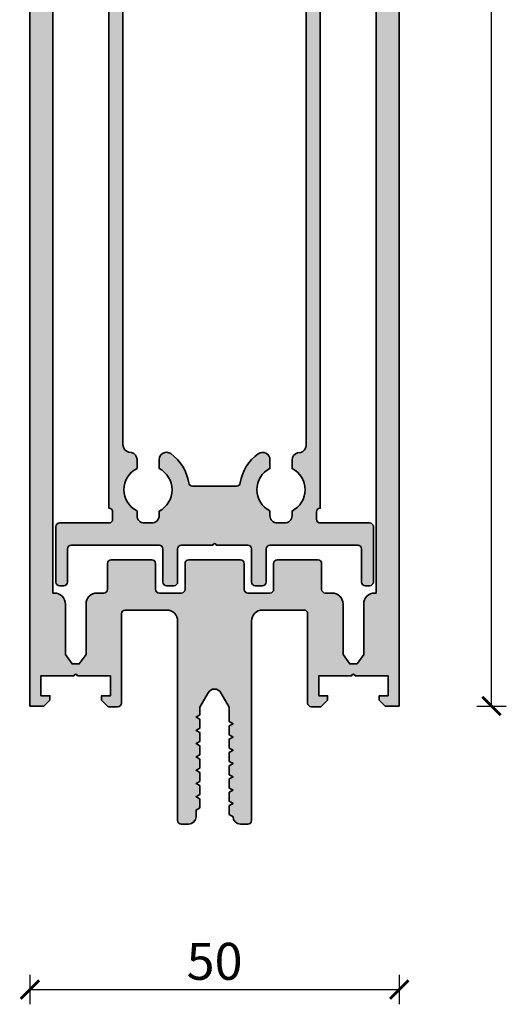
# Model space of a CAD drawing. Units: millimetres. Extents: x 2530 to 23610, y -2334 to 3711.
# Drawn here: x 6121 to 6187, y -133 to 0 of the extents above; entities that cross this region are included whole.
import ezdxf

# ---------------------------------------------------------------- set-up
doc = ezdxf.new("R2010")
doc.units = ezdxf.units.MM
doc.layers.add('l', color=6, linetype='Continuous')
for name, color, linetype, lineweight in [('S03_AL_Contorno', 255, 'Continuous', 35), ('S03_AL_Kontur', 255, 'Continuous', 35), ('S04_AL_Schraffur', 253, 'Continuous', 25)]:
    doc.layers.add(name, color=color, linetype=linetype, lineweight=lineweight)
doc.styles.add('Arial', font='arialbd.ttf')
doc.styles.get("Standard").update_dxf_attribs({"font": 'arial.ttf'})
doc.dimstyles.new('ISO-25', dxfattribs={"dimtxt": 2.5, "dimasz": 2.5, "dimexe": 1.25, "dimexo": 0.625, "dimtad": 1, "dimtxsty": 'Standard', "dimcen": 2.5, "dimadec": 0, "dimazin": 0, "dimtfac": 1, "dimtmove": 0, "dimatfit": 3, "dimfxl": 1, "dimarcsym": 0})

# ---------------------------------------------------------------- blocks, each defined once
blk = doc.blocks.new('449660_s')
at = {"layer": 'S04_AL_Schraffur'}
h = blk.add_hatch(color=256, dxfattribs=at)
h.dxf.hatch_style = 1
h.paths.add_polyline_path([(-2.220446049250313e-16, 0), (1.899999999999657, 2.842170943040401e-14), (2.699999999999818, 0.8000000000000966), (2.699999999999818, 1.399999999999949), (1.5, 1.399999999999949), (1.5, 4.099999999999994), (5.949999999999818, 4.100000000000023, -0.7999999999999821), (6.449999999999818, 4.100000000000023), (10.89999999999964, 4.100000000000023), (10.89999999999964, 1.399999999999949), (9.699999999999818, 1.399999999999949), (9.699999999999818, 0.8000000000000682), (10.60000000000038, -0.09999999999999432), (11.89999999999963, -0.1000000000000227, 0.4142135623731014), (12.39999999999964, 0.3999999999999773), (12.39999999999964, 12.5, -0.4142135623730929), (12.89999999999964, 13), (18.49999999999999, 13, -0.4142135623730936), (20, 11.5), (20, -15.5, 0.4142135623730908), (20.50000000000001, -16), (21.5, -16, 0.4142135623730938), (22.5, -15), (22.5, -14.09999999999999), (23, -13.81132486540525), (23, -12.58867513459481), (22.49999999999998, -12.29999999999993), (23, -12.01132486540519), (23, -10.78867513459477), (22.49999999999998, -10.5), (23, -10.21132486540523), (23, -8.988675134594843), (22.50000000000002, -8.700000000000045), (23, -8.411324865405192), (23, -7.188675134594831), (22.49999999999998, -6.899999999999977), (23, -6.611324865405209), (23, -5.388675134594791), (22.49999999999998, -5.100000000000023), (23, -4.811324865405226), (23, -3.588675134594808), (22.49999999999998, -3.299999999999926), (23, -3.011324865405186), (23, -1.788675134594769), (22.5, -1.5), (23, -1.211324865405146), (23, -0.1641016151377528), (24.133974596216, 1.800000000000068, -0.5773502691895296), (25.86602540378491, 1.800000000000097), (27.00000000000091, -0.1641016151377244), (27.00000000000091, -2.111324865405209), (27.50000000000091, -2.399999999999977), (27.00000000000091, -2.68867513459486), (27.00000000000091, -3.911324865405163), (27.50000000000091, -4.200000000000045), (27.00000000000091, -4.488675134594843), (27.00000000000091, -5.711324865405231), (27.50000000000091, -6), (27.00000000000091, -6.288675134594797), (27.00000000000091, -7.511324865405186), (27.4999999999991, -7.799999999999955), (27.00000000000091, -8.088675134594865), (27.00000000000091, -9.311324865405169), (27.49999999999911, -9.600000000000051), (27.00000000000091, -9.888675134594791), (27.00000000000091, -11.11132486540518), (27.5000000000009, -11.40000000000001), (27.00000000000091, -11.68867513459489), (27.00000000000091, -12.91132486540519), (27.50000000000092, -13.20000000000005), (27.00000000000091, -13.48867513459481), (27.00000000000091, -14.71132486540512), (27.50000000000091, -15, 0.4142135623730929), (28.50000000000092, -16), (29.5, -16, 0.414213562373097), (30.00000000000091, -15.49999999999909), (30.00000000000091, 11.5, -0.4142135623730951), (31.50000000000091, 13), (37.09999999999946, 13, -0.414213562373095), (37.59999999999945, 12.5), (37.59999999999945, 0.3999999999999773, 0.4142135623730951), (38.09999999999945, -0.1000000000000227), (39.40000000000052, -0.1000000000000227), (40.30000000000019, 0.7999999999999261), (40.30000000000017, 1.399999999999949), (39.09999999999945, 1.400000000000006), (39.09999999999945, 4.100000000000023), (43.55000000000018, 4.100000000000023, -0.7999999999999932), (44.05000000000018, 4.100000000000023), (48.5000000000009, 4.100000000000023), (48.49999999999909, 1.400000000000006), (47.30000000000018, 1.399999999999977), (47.30000000000018, 0.8000000000000966), (48.09999999999946, 0), (50.00000000000091, 2.842170943040401e-14), (49.9999999999991, 223.5), (48.69999999999982, 223.5, 0.4142135623730951), (48.19999999999982, 223), (48.19999999999982, 220.8999999999999), (47.53813699708091, 218.9778102673898, 0.381978194529237), (47.90000000000046, 218.1174570272362, -0.2896898633027297), (48.30000000000018, 217.4850014952028), (48.30000000000018, 214, -0.4142135623730951), (47.80000000000018, 213.5), (47.10710678118666, 213.5, 0.1989123673796031), (46.75355339059265, 213.353553390593), (45.94644660940683, 212.5464466094075, 0.1989123673797157), (45.80000000000017, 212.1928932188146), (45.80000000000018, 210.4071067811853, 0.1989123673797289), (45.94644660940684, 210.0535533905924), (46.7535533905937, 209.246446609406, -0.1989123673797291), (46.90000000000055, 208.8928932188125), (46.90000000000055, 205.9071067811875, -0.198912367379749), (46.75355339059359, 205.5535533905939), (45.94644660940691, 204.7464466094078, 0.1989123673797482), (45.80000000000018, 204.3928932188147), (45.80000000000018, 202.6071067811853, 0.1989123673797492), (45.94644660940691, 202.2535533905922), (46.75355339059355, 201.4464466094062, -0.1989123673797498), (46.90000000000055, 201.0928932188124), (46.90000000000055, 198.3, -0.414213562373095), (46.4000000000006, 197.8000000000001), (3.600000000000307, 197.8000000000001, -0.4142135623730951), (3.100000000000364, 198.3), (3.100000000000364, 201.0928932188134, -0.1989123673795855), (3.24644660940701, 201.4464466094066), (4.053553390593179, 202.2535533905932, 0.1989123673795847), (4.199999999999818, 202.6071067811864), (4.199999999999818, 204.3928932188136, 0.1989123673796035), (4.053553390593157, 204.7464466094068), (3.246446609407028, 205.5535533905933, -0.1989123673796031), (3.100000000000364, 205.9071067811865), (3.100000000000364, 208.8928932188135, -0.198912367379603), (3.246446609407066, 209.2464466094068), (4.053553390593189, 210.0535533905933, 0.1989123673796031), (4.199999999999818, 210.4071067811865), (4.199999999999818, 212.1928932188135, 0.198912367379601), (4.053553390593184, 212.5464466094066), (3.246446609406992, 213.3535533905931, 0.1989123673796699), (2.892893218813595, 213.5), (2.199999999999679, 213.5000000000001, -0.414213562373047), (1.699999999999818, 214.0000000000001), (1.699999999999818, 217.4850014952028, -0.289689863302869), (2.09999999999979, 218.1174570272362, 0.3819781945294913), (2.46186300291972, 218.9778102673905), (1.800000000000182, 220.9000000000001), (1.800000000000182, 223, 0.4142135623730951), (1.300000000000182, 223.5), (0, 223.5)])
h.paths.add_polyline_path([(3.100000000000364, 194.7), (46.90000000000055, 194.7), (46.90000000000055, 15.29999999999995), (46.69999999999982, 15.29999999999995, 0.4142135623730945), (45.19999999999982, 13.79999999999995), (45.19999999999983, 7.000000000000057), (44.28973020032666, 5.700000000000045), (43.31026979967189, 5.700000000000074), (42.40000000000054, 7), (42.40000000000055, 13.79999999999995, 0.4142135623730951), (40.90000000000055, 15.29999999999995), (40.00000000000091, 15.29999999999995, -0.4142135623730951), (39.50000000000091, 15.79999999999995), (39.50000000000091, 19.29999999999995, 0.4142135623730951), (39.00000000000091, 19.79999999999995), (33.50000000000091, 19.79999999999995, 0.4142135623730951), (33.00000000000091, 19.29999999999995), (33.00000000000091, 15.79999999999995, -0.4142135623730945), (32.50000000000091, 15.29999999999995), (29.50000000000091, 15.29999999999995, -0.4142135623730955), (29.00000000000091, 15.79999999999995), (29.00000000000091, 19.29999999999995, 0.4142135623730951), (28.50000000000091, 19.79999999999995), (21.5, 19.79999999999995, 0.4142135623730951), (21, 19.29999999999995), (21, 15.79999999999995, -0.414213562373096), (20.5, 15.29999999999995), (17.5, 15.29999999999995, -0.414213562373094), (17, 15.79999999999995), (17, 19.29999999999995, 0.4142135623730951), (16.5, 19.79999999999995), (11, 19.79999999999995, 0.4142135623730951), (10.5, 19.29999999999995), (10.5, 15.79999999999995, -0.4142135623730944), (9.999999999999998, 15.29999999999995), (9.100000000000364, 15.29999999999995, 0.4142135623730951), (7.600000000000364, 13.79999999999995), (7.600000000000365, 7), (6.689730200327165, 5.700000000000045), (5.710269799672476, 5.700000000000045), (4.800000000000182, 6.999999999999943), (4.800000000000182, 13.79999999999995, 0.4142135623730949), (3.30000000000018, 15.29999999999995), (3.100000000000364, 15.29999999999993)], flags=16)
at = {"layer": 'S03_AL_Kontur'}
for points in [[(49.99999999999909, 223.5), (50.00000000000091, 0), (48.09999999999945, 0), (47.30000000000018, 0.8000000000000682), (47.30000000000018, 1.399999999999977), (48.49999999999909, 1.399999999999977), (48.50000000000091, 4.100000000000023), (44.05000000000018, 4.100000000000023, 0.7999999999999932), (43.55000000000018, 4.100000000000023), (39.09999999999945, 4.100000000000023), (39.09999999999945, 1.399999999999977), (40.30000000000018, 1.399999999999977), (40.30000000000018, 0.7999999999999545), (39.40000000000055, -0.1000000000000227), (38.09999999999945, -0.1000000000000227, -0.414213562373095), (37.59999999999945, 0.3999999999999773), (37.59999999999945, 12.5, 0.4142135623731034), (37.09999999999945, 13), (31.50000000000091, 13, 0.414213562373095), (30.00000000000091, 11.5), (30.00000000000091, -15.5, -0.4142135623730971), (29.49999999999909, -16), (28.50000000000091, -16, -0.414213562373091), (27.50000000000091, -15), (27.00000000000091, -14.71132486540512), (27.00000000000091, -13.48867513459481), (27.50000000000091, -13.20000000000005), (27.00000000000091, -12.91132486540516), (27.00000000000091, -11.68867513459486), (27.50000000000091, -11.39999999999998), (27.00000000000091, -11.11132486540521), (27.00000000000091, -9.888675134594791), (27.49999999999909, -9.600000000000023), (27.00000000000091, -9.31132486540514), (27.00000000000091, -8.088675134594837), (27.49999999999909, -7.799999999999955), (27.00000000000091, -7.511324865405186), (27.00000000000091, -6.288675134594769), (27.50000000000091, -6), (27.00000000000091, -5.711324865405231), (27.00000000000091, -4.488675134594814), (27.50000000000091, -4.200000000000045), (27.00000000000091, -3.911324865405163), (27.00000000000091, -2.68867513459486), (27.50000000000091, -2.399999999999977), (27.00000000000091, -2.111324865405209), (27.00000000000091, -0.1641016151377244), (25.86602540378499, 1.799999999999955, 0.5773502691896291), (24.13397459621592, 1.799999999999955), (23, -0.1641016151377244), (23, -1.211324865405118), (22.5, -1.5), (23, -1.788675134594769), (23, -3.011324865405186), (22.5, -3.299999999999955), (23, -3.588675134594837), (23, -4.811324865405254), (22.5, -5.100000000000023), (23, -5.388675134594791), (23, -6.611324865405209), (22.5, -6.899999999999977), (23, -7.18867513459486), (23, -8.411324865405163), (22.5, -8.700000000000045), (23, -8.988675134594814), (23, -10.21132486540523), (22.5, -10.5), (23, -10.78867513459477), (23, -12.01132486540519), (22.5, -12.29999999999995), (23, -12.58867513459484), (23, -13.81132486540525), (22.5, -14.10000000000002), (22.5, -15, -0.4142135623730929), (21.5, -16), (20.5, -16, -0.4142135623730867), (20, -15.5), (20, 11.5, 0.4142135623730922), (18.5, 13), (12.89999999999964, 13, 0.4142135623730909), (12.39999999999964, 12.5), (12.39999999999964, 0.3999999999999773, -0.414213562373095), (11.89999999999964, -0.1000000000000227), (10.60000000000036, -0.1000000000000227), (9.699999999999818, 0.8000000000000682), (9.699999999999818, 1.399999999999977), (10.89999999999964, 1.399999999999977), (10.89999999999964, 4.100000000000023), (6.449999999999818, 4.100000000000023, 0.7999999999999821), (5.949999999999818, 4.100000000000023), (1.5, 4.100000000000023), (1.5, 1.399999999999977), (2.699999999999818, 1.399999999999977), (2.699999999999818, 0.8000000000000682), (1.899999999999636, 0), (0, 0), (0, 223.5)], [(3.100000000000364, 194.7), (3.100000000000364, 15.29999999999995), (3.300000000000182, 15.29999999999995, -0.4142135623730944), (4.800000000000182, 13.79999999999995), (4.800000000000182, 7), (5.71026979967246, 5.700000000000045), (6.689730200327176, 5.700000000000045), (7.600000000000364, 7), (7.600000000000364, 13.79999999999995, -0.414213562373095), (9.100000000000364, 15.29999999999995), (10, 15.29999999999995, 0.4142135623730935), (10.5, 15.79999999999995), (10.5, 19.29999999999995, -0.414213562373095), (11, 19.79999999999995), (16.5, 19.79999999999995, -0.414213562373095), (17, 19.29999999999995), (17, 15.79999999999995, 0.414213562373094), (17.5, 15.29999999999995), (20.5, 15.29999999999995, 0.4142135623730961), (21, 15.79999999999995), (21, 19.29999999999995, -0.414213562373095), (21.5, 19.79999999999995), (28.50000000000091, 19.79999999999995, -0.414213562373095), (29.00000000000091, 19.29999999999995), (29.00000000000091, 15.79999999999995, 0.4142135623730955), (29.50000000000091, 15.29999999999995), (32.50000000000091, 15.29999999999995, 0.4142135623730945), (33.00000000000091, 15.79999999999995), (33.00000000000091, 19.29999999999995, -0.414213562373095), (33.50000000000091, 19.79999999999995), (39.00000000000091, 19.79999999999995, -0.414213562373095), (39.50000000000091, 19.29999999999995), (39.50000000000091, 15.79999999999995, 0.414213562373095), (40.00000000000091, 15.29999999999995), (40.90000000000055, 15.29999999999995, -0.414213562373095), (42.40000000000055, 13.79999999999995), (42.40000000000055, 7), (43.31026979967191, 5.700000000000045), (44.28973020032663, 5.700000000000045), (45.19999999999982, 7), (45.19999999999982, 13.79999999999995, -0.4142135623730945), (46.69999999999982, 15.29999999999995), (46.90000000000055, 15.29999999999995), (46.90000000000055, 194.7)]]:
    blk.add_lwpolyline(points, format="xyb", dxfattribs=at)
blk = doc.blocks.new('326050_s')
at = {"layer": 'S04_AL_Schraffur'}
h = blk.add_hatch(color=256, dxfattribs=at)
edge = h.paths.add_edge_path(flags=16)
edge.add_arc((14.98934849374852, 17.09085203768048), 0.989402459012092, 54.43503134132071, 180.5548752319813)
edge.add_line((13.99999243121397, 17.08127041854226), (13.99999243121397, 15.8697073081907))
edge.add_arc((12.51873456943873, 12.9875314856282), 3.240534265400502, -62.79967464514658, 62.79967464514658, ccw=False)
edge.add_line((13.99999243121397, 10.10535566306569), (13.99999243121397, 9.500246248620385))
edge.add_arc((13.00049668209937, 9.499741997734988), 0.9994958763132125, -90.0289060209845, 0.028906020984493352, ccw=False)
edge.add_line((12.99999243121397, 8.500246248620385), (12.0000000606085, 8.500246248620385))
edge.add_arc((11.99948281943139, 9.499729007443278), 0.9994828926613284, 179.9703489294524, 270.02965107054763, ccw=False)
edge.add_line((11.0000000606085, 9.500246248620385), (11.0000000606085, 10.12720979093447))
edge.add_arc((12.46141014468469, 13.00374472422759), 3.226479917231045, 116.9326330742552, 243.0673669257448, ccw=False)
edge.add_line((11.0000000606085, 15.88027965752072), (11.0000000606085, 17.0792791465696))
edge.add_arc((10.00051312829124, 17.07979328061167), 0.9994870645520004, 359.9705271703273, 435.0198210457434)
edge.add_line((10.25886541705387, 18.04531308211648), (9.841140807678869, 18.11324521102273))
edge.add_arc((10.09949309644146, 19.07876501252763), 0.9994870645520787, 179.9705271703326, 255.0198210457467, ccw=False)
edge.add_line((9.100006164124125, 19.0792791465696), (9.100006164124125, 94.50025387801492))
edge.add_arc((9.599765132763313, 94.5004949093757), 0.4997590267633213, 89.97236652166208, 180.027633478335, ccw=False)
edge.add_line((9.600006164124125, 95.00025387801489), (12.49999243121397, 95.00025387801492))
edge.add_arc((12.50008710621464, 101.0000490595266), 5.999795182258644, 269.9990958894763, 330.0011292597513)
edge.add_arc((16.86468232427713, 98.51991665975422), 0.9804795448555516, 327.9939509518789, 450.9762625831095)
edge.add_line((16.84797674517881, 99.50025387801492), (15.37950140338194, 99.50025387801492))
edge.add_arc((12.49857679625715, 100.9696468276667), 3.234013332134467, 207.0234975980945, 332.97650240190666, ccw=False)
edge.add_line((9.6176521891324, 99.50025387801486), (9.100006164124125, 99.50025387801492))
edge.add_arc((9.099730112274559, 99.99997782616535), 0.4997240243971462, 179.9683493169445, 270.0316506830553, ccw=False)
edge.add_line((8.600006164124125, 100.0002538780149), (8.600006164124125, 102.0002538780149))
edge.add_arc((9.109104033614129, 101.995804316994), 0.5091173138997928, 84.78220199009769, 179.4992425009382, ccw=False)
edge.add_line((9.15540414537196, 102.5028119490507), (9.620430053287237, 102.5001318077024))
edge.add_arc((12.50140527272704, 101.0307870185364), 3.234036537282079, 27.024757826631117, 152.9776698892461, ccw=False)
edge.add_line((15.38231823103905, 102.5002538780149), (16.83011113140077, 102.5002538780149))
edge.add_arc((16.83011113140078, 103.5002538780149), 0.9999999999999858, 269.9999999999994, 390.0004724819483)
edge.add_arc((12.49994288000132, 101.0001824613386), 6.00007141688091, 30.0004724819489, 89.99952682640577)
edge.add_line((12.49999243121403, 107.0002538780149), (9.600006164124181, 107.0002538780149))
edge.add_arc((9.599730112274573, 107.4999778261654), 0.4997240243971605, 179.9683493169494, 270.0316506830602, ccw=False)
edge.add_line((9.100006164124125, 107.5002538780149), (9.100006164124125, 174.9002401451047))
edge.add_arc((9.59973011227449, 174.9005161969544), 0.4997240243970788, 89.96834931693672, 180.0316506830653, ccw=False)
edge.add_line((9.600006164124125, 175.4002401451047), (33.39997869830387, 175.4002401451048))
edge.add_arc((33.40022858874487, 174.9004900355458), 0.4997501720353845, -0.028649651392527176, 90.02864965138122, ccw=False)
edge.add_line((33.89997869830381, 174.9002401451047), (33.89997869830381, 107.5002538780149))
edge.add_arc((33.4002285887448, 107.5000039875739), 0.4997501720354698, -90.02864965137951, 0.028649651379510033, ccw=False)
edge.add_line((33.39997869830381, 107.0002538780149), (30.49995428424137, 107.0002538780149))
edge.add_arc((30.49995453638336, 101.0002942786151), 5.999959599399821, 90.0000024077949, 150.0002227414326)
edge.add_arc((26.13519413788329, 103.480545656924), 0.980444056796906, 147.9895232298357, 271.0098346409105)
edge.add_line((26.15247351031553, 102.5002538780149), (27.625366271546, 102.5002538780149))
edge.add_arc((30.50316973630581, 101.0274427782931), 3.232789092602152, 27.102598015695378, 152.8974019843046, ccw=False)
edge.add_line((33.38097320106561, 102.5002538780149), (33.89997106890928, 102.5002538780149))
edge.add_arc((33.90022095935029, 102.0005037684559), 0.4997501720354414, -0.028649651385990182, 90.0286496513828, ccw=False)
edge.add_line((34.39997106890928, 102.0002538780149), (34.39997106890928, 100.0002538780149))
edge.add_arc((33.90022095935027, 100.0000039875739), 0.4997501720354627, -90.02864965137383, 0.02864965138110165, ccw=False)
edge.add_line((33.89997106890934, 99.50025387801492), (33.37281042437803, 99.50025387801492))
edge.add_arc((30.49761176375711, 100.9350592270791), 3.213321292329725, 206.520492016113, 333.47950798388695, ccw=False)
edge.add_line((27.62241310313618, 99.50025387801492), (26.16983558407685, 99.50025387801492))
edge.add_arc((26.16983558407683, 98.50025387801492), 1, 89.99999999999878, 209.999387636425)
edge.add_arc((30.49990916498452, 101.0001613208905), 5.999907443045284, 209.9993876364251, 270.0004308638114)
edge.add_line((30.49995428424131, 95.00025387801489), (33.39997869830381, 95.00025387801492))
edge.add_arc((33.40021335505973, 94.50048853477084), 0.4997653983337229, -0.02690230713727715, 90.02690230713642, ccw=False)
edge.add_line((33.89997869830381, 94.50025387801492), (33.89997869830381, 19.02788754500712))
edge.add_arc((32.90054260014063, 19.02733033128125), 0.9994362534943276, -75.02115282908278, 0.0319440047541093, ccw=False)
edge.add_line((33.15885931353819, 18.06185360946023), (32.74111944537412, 17.99392148055398))
edge.add_arc((32.99947173413675, 17.02840167904911), 0.9994870645520579, 104.9801789542559, 180.0294728296684)
edge.add_line((31.99998480181944, 17.02788754500712), (31.99998480181944, 15.87486477889382))
edge.add_arc((30.52712617697012, 12.99704328429763), 3.232826794548837, -62.8967977611627, 62.8967977611627, ccw=False)
edge.add_line((31.99998480181944, 10.11922178970143), (31.99998480181944, 9.500246248620385))
edge.add_arc((31.00050204299654, 9.49972900744328), 0.999482892661332, -90.0296510705474, 0.0296510705475157, ccw=False)
edge.add_line((30.99998480181944, 8.500246248620385), (29.99998480181944, 8.500246248620385))
edge.add_arc((29.99946756064235, 9.499729007443294), 0.9994828926613444, 179.9703489294533, 270.0296510705466, ccw=False)
edge.add_line((28.99998480181944, 9.500246248620385), (28.99998480181944, 10.12737484969462))
edge.add_arc((30.43764995320669, 13.00273811554171), 3.214746490486643, 116.5647884416804, 243.43521155831849, ccw=False)
edge.add_line((28.99998480181949, 15.87810138138883), (28.99998480181944, 17.06756366878035))
edge.add_arc((27.99998480181946, 17.06756366878036), 0.9999999999999787, 359.9999999999998, 485.5647868011876)
edge.add_arc((30.90817308892986, 13.00017028506966), 6.000124803556349, 125.5647868011878, 171.1495424713825)
edge.add_arc((24.48544350806396, 14.00025387801489), 0.4999999999999732, 269.9999999999996, 351.14954247138206, ccw=False)
edge.add_line((24.48544350806395, 13.50025387801492), (18.49997717242496, 13.50025387801492))
edge.add_arc((18.49973741222792, 14.00001411781788), 0.4997602973154907, 188.7169999213062, 270.0274876735642, ccw=False)
edge.add_arc((12.07505608323146, 13.0149487680043), 6.000000000000016, 8.71699992130658, 54.43503134132116)
edge = h.paths.add_edge_path()
edge.add_line((28.5000000606085, 5.000246248620385), (28.5000000606085, 0.5002462486203854))
edge.add_arc((28.00023982080554, 0.5000064884233424), 0.4997602973154835, -90.02748767356388, 0.027487673563825865, ccw=False)
edge.add_line((28.0000000606085, 0.0002462486203853587), (27.0000000606085, 0.0002462486203924641))
edge.add_arc((26.99976030041145, 0.5000064884233455), 0.4997602973154802, 179.9725123264366, 270.0274876735642, ccw=False)
edge.add_line((26.5000000606085, 0.5002462486203854), (26.5000000606085, 5.000246248620385))
edge.add_arc((26.00025255190425, 5.00049873991614), 0.4997475724883062, 359.9710520130113, 450.0289479869886)
edge.add_line((26.0000000606085, 5.500246248620385), (21.75172132738675, 5.500246248620385))
edge.add_arc((21.50225836138978, 5.4478646396802), 0.2549031274017001, 11.85854419027787, 168.1414558097221)
edge.add_line((21.25279539539281, 5.500246248620385), (16.99999243121397, 5.500246248620392))
edge.add_arc((16.99973993991823, 5.00049873991613), 0.4997475724883222, 89.97105201301305, 180.0289479869876)
edge.add_line((16.49999243121397, 5.000246248620385), (16.49999243121397, 0.5002462486203854))
edge.add_arc((16.00024492250974, 0.4999937573246169), 0.499747572488292, -90.0289479869902, 0.028947986990203844, ccw=False)
edge.add_line((15.99999243121397, 0.0002462486203853587), (14.99999243121397, 0.0002462486203924641))
edge.add_arc((14.99975267101692, 0.5000064884233437), 0.4997602973154784, 179.9725123264364, 270.02748767356445, ccw=False)
edge.add_line((14.49999243121397, 0.5002462486203854), (14.49999243121397, 5.000246248620385))
edge.add_arc((14.00025766295984, 5.000511472504855), 0.4997348386351692, 359.9695914538176, 450.0286599910742)
edge.add_line((14.00000769000303, 5.500246248620385), (2.100006164124125, 5.500246248620385))
edge.add_arc((2.099747308546495, 5.000505104198014), 0.4997412114632846, 89.97032197380447, 180.0296780261955)
edge.add_line((1.600006164124125, 5.000246248620385), (1.600006164124125, 0.5002462486203854))
edge.add_arc((1.100245916623519, 0.5000064924044507), 0.4997603050112222, -90.0283614742574, 0.027487216720317065, ccw=False)
edge.add_line((1.09999853472965, 0.0002462486203853587), (0.5000000606084996, 0.0002462486203853587))
edge.add_arc((0.4997539332414487, 0.5000001212533345), 0.4997539332414611, 179.9717819931235, 270.0282180068765, ccw=False)
edge.add_line((6.06084995524725e-08, 0.5002462486203854), (6.06084995524725e-08, 8.000246248620385))
edge.add_arc((0.4997539332414771, 8.000492375987408), 0.4997539332414895, 89.97178199312032, 180.0282180068732, ccw=False)
edge.add_line((0.5000000606085564, 8.500246248620385), (7.200004638245275, 8.500246248620385))
edge.add_arc((7.2002632588338, 8.999987628031803), 0.4997414463306358, 269.9703489294556, 360.0296510705509)
edge.add_line((7.700004638245218, 9.000246248620385), (7.700004638245218, 10.00024624862039))
edge.add_arc((7.200263253038885, 10.00051248880429), 0.4997414561268455, 359.9694753368786, 450.0296504055711)
edge.add_line((7.200004638245275, 10.50025387801492), (7.200004638245218, 174.9002401451048))
edge.add_arc((7.20023680346327, 175.4000079798867), 0.4997678887076736, 269.9733834687601, 360.0266165312399)
edge.add_line((7.700004638245218, 175.4002401451048), (7.700004638245218, 176.4002401451048))
edge.add_arc((7.200288782519124, 176.4005242893787), 0.499715936509965, 359.9674209538751, 450.0325790461249)
edge.add_line((7.200004638245218, 176.9002401451048), (0.4999924312139683, 176.9002401451048))
edge.add_arc((0.499757774458118, 177.4000054883489), 0.4997653983337939, 179.9730976928774, 270.0269023071291, ccw=False)
edge.add_line((-7.568786031697528e-06, 177.4002401451047), (-7.568786031697528e-06, 177.9002401451048))
edge.add_arc((0.499747593053115, 177.9004849832656), 0.4997552218142365, 89.97192987039898, 180.0280701295944, ccw=False)
edge.add_line((0.4999924312140251, 178.4002401451048), (42.49997717242496, 178.4002401451048))
edge.add_arc((42.50022706286596, 177.9004900355458), 0.4997501720354129, -0.02864965138280695, 90.02864965138122, ccw=False)
edge.add_line((42.99997717242491, 177.9002401451048), (42.99997717242491, 177.4002401451048))
edge.add_arc((42.50021693284179, 177.4000003846879), 0.4997602970957436, -90.02748769878048, 0.027487698780475966, ccw=False)
edge.add_line((42.49997717242491, 176.9002401451048), (35.79997259478819, 176.9002401451048))
edge.add_arc((35.79968845051428, 176.4005242893787), 0.499715936509965, 89.96742095387515, 180.0325790461249)
edge.add_line((35.29997259478819, 176.4002401451048), (35.29997259478819, 175.4002401451048))
edge.add_arc((35.79974042957009, 175.4000079798867), 0.4997678887076311, 179.9733834687536, 270.0266165312448)
edge.add_line((35.79997259478819, 174.9002401451047), (35.79998785357725, 10.50025387801492))
edge.add_arc((35.79972923878361, 10.00051248880426), 0.4997414561268726, 89.9703495944258, 180.0305246631183)
edge.add_line((35.29998785357725, 10.00024624862039), (35.29998785357725, 9.000246248620385))
edge.add_arc((35.79972923298872, 8.999987628031853), 0.4997414463306855, 179.9703489294548, 270.0296510705517)
edge.add_line((35.79998785357731, 8.500246248620385), (42.50000769000303, 8.500246248620385))
edge.add_arc((42.50024234675885, 8.000480905376207), 0.4997653983338223, -0.026902307125908465, 90.0269023071258, ccw=False)
edge.add_line((43.00000769000303, 8.000246248620385), (43.00000769000303, 0.5002462486203783))
edge.add_arc((42.50024234675886, 0.5000115918645582), 0.4997653983338152, -90.02690230712659, 0.026902307125624247, ccw=False)
edge.add_line((42.50000769000303, 0.0002462486203853587), (41.89998632769834, 0.0002462486203924641))
edge.add_arc((41.8997465675013, 0.5000064884233557), 0.4997602973154904, 179.9725123264361, 270.0274876735634, ccw=False)
edge.add_line((41.39998632769834, 0.5002462486203996), (41.39998632769834, 5.000246248620392))
edge.add_arc((40.9002388189941, 5.000498739916144), 0.4997475724882991, 359.9710520130117, 450.0289479869894)
edge.add_line((40.89998632769834, 5.500246248620385), (29.00000006060856, 5.500246248620392))
edge.add_arc((28.99974756931277, 5.000498739916118), 0.4997475724883346, 89.97105201300816, 180.0289479869861)
at = {"layer": 'S03_AL_Kontur'}
for points in [[(35.79997259478819, 174.9002401451047), (35.79998785357725, 10.50025387801492, 0.4145212078429317), (35.29998785357725, 10.00024624862039), (35.29998785357725, 9.000246248620385, 0.4145167445157655), (35.79998785357731, 8.500246248620385), (42.50000769000303, 8.500246248620385, -0.4144886356802553), (43.00000769000303, 8.000246248620385), (43.00000769000303, 0.5002462486203783, -0.4144886356802573), (42.50000769000303, 0.0002462486203853587), (41.89998632769834, 0.0002462486203924641, -0.4144946215865049), (41.39998632769834, 0.5002462486203996), (41.39998632769834, 5.000246248620392, 0.4145095547350047), (40.89998632769834, 5.500246248620385), (29.00000006060856, 5.500246248620392, 0.4145095547350083), (28.5000000606085, 5.000246248620385), (28.5000000606085, 0.5002462486203854, -0.414494621586508), (28.0000000606085, 0.0002462486203853587), (27.0000000606085, 0.0002462486203924641, -0.4144946215865086), (26.5000000606085, 0.5002462486203854), (26.5000000606085, 5.000246248620385, 0.4145095547350047), (26.0000000606085, 5.500246248620385), (21.75172132738675, 5.500246248620385, 0.8118299950942451), (21.25279539539281, 5.500246248620385), (16.99999243121397, 5.500246248620392, 0.41450955473499), (16.49999243121397, 5.000246248620385), (16.49999243121397, 0.5002462486203854, -0.4145095547350211), (15.99999243121397, 0.0002462486203853587), (14.99999243121397, 0.0002462486203924641, -0.4144946215865106), (14.49999243121397, 0.5002462486203854), (14.49999243121397, 5.000246248620385, 0.4145155500887763), (14.00000769000303, 5.500246248620385), (2.100006164124125, 5.500246248620385, 0.4145170201667916), (1.600006164124125, 5.000246248620385), (1.600006164124125, 0.5002462486203854, -0.4144990869721198), (1.09999853472965, 0.0002462486203853587), (0.5000000606084996, 0.0002462486203853587, -0.4145020899469487), (6.06084995524725e-08, 0.5002462486203854), (6.06084995524725e-08, 8.000246248620385, -0.4145020899469487), (0.5000000606085564, 8.500246248620385), (7.200004638245275, 8.500246248620385, 0.4145167445157572), (7.700004638245218, 9.000246248620385), (7.700004638245218, 10.00024624862039, 0.4145212078429306), (7.200004638245275, 10.50025387801492), (7.200004638245218, 174.9002401451048, 0.4144857133701245)], [(33.89997869830381, 94.50025387801492), (33.89997869830381, 19.02788754500712, -0.339712653975803), (33.15885931353819, 18.06185360946023), (32.74111944537412, 17.99392148055398, 0.3396941455717934), (31.99998480181944, 17.02788754500712), (31.99998480181944, 15.87486477889382, -0.6115626605070141), (31.99998480181944, 10.11922178970143), (31.99998480181944, 9.500246248620385, -0.4145167445157557), (30.99998480181944, 8.500246248620385), (29.99998480181944, 8.500246248620385, -0.4145167445157473), (28.99998480181944, 9.500246248620385), (28.99998480181944, 10.12737484969462, -0.6180371573244935), (28.99998480181949, 15.87810138138883), (28.99998480181944, 17.06756366878035, 0.6101917328035021), (27.41836166212465, 17.88102204102292, 0.2015661500363501), (24.97949014370329, 13.92332584792553, -0.3696609644011842), (24.48544350806395, 13.50025387801492), (18.49997717242496, 13.50025387801492, -0.3704593908451616), (18.00574986433901, 13.92427339360974, 0.2021713729432241), (15.56481041294256, 17.89568792496227, 0.6135203049285121), (13.99999243121397, 17.08127041854226), (13.99999243121397, 15.8697073081907, -0.6103987098403734), (13.99999243121397, 10.10535566306569), (13.99999243121397, 9.500246248620385, -0.4145091255889211), (12.99999243121397, 8.500246248620385), (12.0000000606085, 8.500246248620385, -0.4145167445157572), (11.0000000606085, 9.500246248620385), (11.0000000606085, 10.12720979093447, -0.6136097332682697), (11.0000000606085, 15.88027965752072), (11.0000000606085, 17.0792791465696, 0.3396941455718105), (10.25886541705387, 18.04531308211648), (9.841140807678869, 18.11324521102273, -0.3396941455718012), (9.100006164124125, 19.0792791465696), (9.100006164124125, 94.50025387801492, -0.4144961125773662)]]:
    blk.add_lwpolyline(points, format="xyb", dxfattribs=at)
blk = doc.blocks.new('_ArchTick')
at = {"color": 0, "linetype": 'ByBlock', "const_width": 0.15}
blk.add_lwpolyline([(-0.5, -0.5), (0.5, 0.5)], dxfattribs=at)
blk = doc.blocks.new('*D12888')
at = {"layer": 'Defpoints', "color": 0}
for p in [(6156.5926682266, 132.3447866364811), (6184.592423300631, 132.3447866364811), (6172.0926682266, -92.65521336351844)]:
    blk.add_point(p, dxfattribs=at)
at = {"layer": 'l', "color": 0, "lineweight": -2}
for p, q in [((6182.592423300631, 132.3447866364811), (6186.592423300631, 132.3447866364811)), ((6184.592423300631, -92.65521336351844), (6184.592423300631, 132.3447866364811)), ((6182.592423300631, -92.65521336351844), (6186.592423300631, -92.65521336351844))]:
    blk.add_line(p, q, dxfattribs=at)
at = {"layer": 'l', "color": 0, "lineweight": -2, "xscale": 2.5, "yscale": 2.5, "zscale": 2.5}
for p, rotation in [((6184.592423300631, 132.3447866364811), 90), ((6184.592423300631, -92.65521336351844), 270)]:
    blk.add_blockref('_ArchTick', p, dxfattribs=dict(at, rotation=rotation))
at = {"layer": 'l', "color": 0, "insert": (6181.417423300631, 19.84478663648133), "char_height": 5, "attachment_point": 5, "rotation": 90, "style": 'Arial'}
blk.add_mtext('225', dxfattribs=at)
blk = doc.blocks.new('*D12906')
at = {"layer": 'Defpoints', "color": 0}
for p in [(6122.092423300631, -94.07024739386523), (6172.092423300631, -94.07024739386526), (6172.092423300631, -131.0702473938653)]:
    blk.add_point(p, dxfattribs=at)
at = {"layer": 'l', "color": 0, "lineweight": -2}
for p, q in [((6122.092423300631, -129.0702473938653), (6122.092423300631, -133.0702473938653)), ((6172.092423300631, -129.0702473938653), (6172.092423300631, -133.0702473938653)), ((6122.092423300631, -131.0702473938653), (6172.092423300631, -131.0702473938653))]:
    blk.add_line(p, q, dxfattribs=at)
at = {"layer": 'l', "color": 0, "lineweight": -2, "xscale": 2.5, "yscale": 2.5, "zscale": 2.5, "rotation": 180}
blk.add_blockref('_ArchTick', (6122.092423300631, -131.0702473938653), dxfattribs=at)
at = {"layer": 'l', "color": 0, "lineweight": -2, "xscale": 2.5, "yscale": 2.5, "zscale": 2.5}
blk.add_blockref('_ArchTick', (6172.092423300631, -131.0702473938653), dxfattribs=at)
at = {"layer": 'l', "color": 0, "insert": (6147.092423300631, -127.8952473938652), "char_height": 5, "attachment_point": 5, "style": 'Arial'}
blk.add_mtext('50', dxfattribs=at)

msp = doc.modelspace()

# ---------------------------------------------------------------- block references
at = {"layer": 'S03_AL_Contorno'}
for name, p in [('449660_s', (6122.092668226599, -92.65521336351844)), ('326050_s', (6125.59268342478, -76.35545350862344))]:
    msp.add_blockref(name, p, dxfattribs=at)

# ---------------------------------------------------------------- dimensions: what is measured, and where the dimension line sits
at = {"layer": 'l'}
dim = msp.add_linear_dim(base=(6184.592423300631, 132.3447866364811), p1=(6172.0926682266, -92.65521336351844), p2=(6156.5926682266, 132.3447866364811), angle=90, dimstyle='ISO-25', override={"dimtxt": 5, "dimexe": 2, "dimexo": 2, "dimdec": 1, "dimtxsty": 'Arial', "dimblk": 'ArchTick', "dimblk1": 'ArchTick', "dimblk2": 'ArchTick', "dimldrblk": 'ArchTick', "dimfxl": 2, "dimfxlon": 1}, dxfattribs=at)
dim.commit()
dim.dimension.update_dxf_attribs({"geometry": '*D12888', "text_midpoint": (6181.417423300631, 19.84478663648133)})
dim = msp.add_linear_dim(base=(6172.092423300631, -131.0702473938653), p1=(6122.092423300631, -94.07024739386523), p2=(6172.092423300631, -94.07024739386526), dimstyle='ISO-25', override={"dimtxt": 5, "dimexe": 2, "dimexo": 2, "dimdec": 1, "dimtxsty": 'Arial', "dimblk": 'ArchTick', "dimblk1": 'ArchTick', "dimblk2": 'ArchTick', "dimldrblk": 'ArchTick', "dimfxl": 2, "dimfxlon": 1}, dxfattribs=at)
dim.commit()
dim.dimension.update_dxf_attribs({"geometry": '*D12906', "text_midpoint": (6147.092423300631, -127.8952473938652)})

doc.saveas('drawing.dxf')
